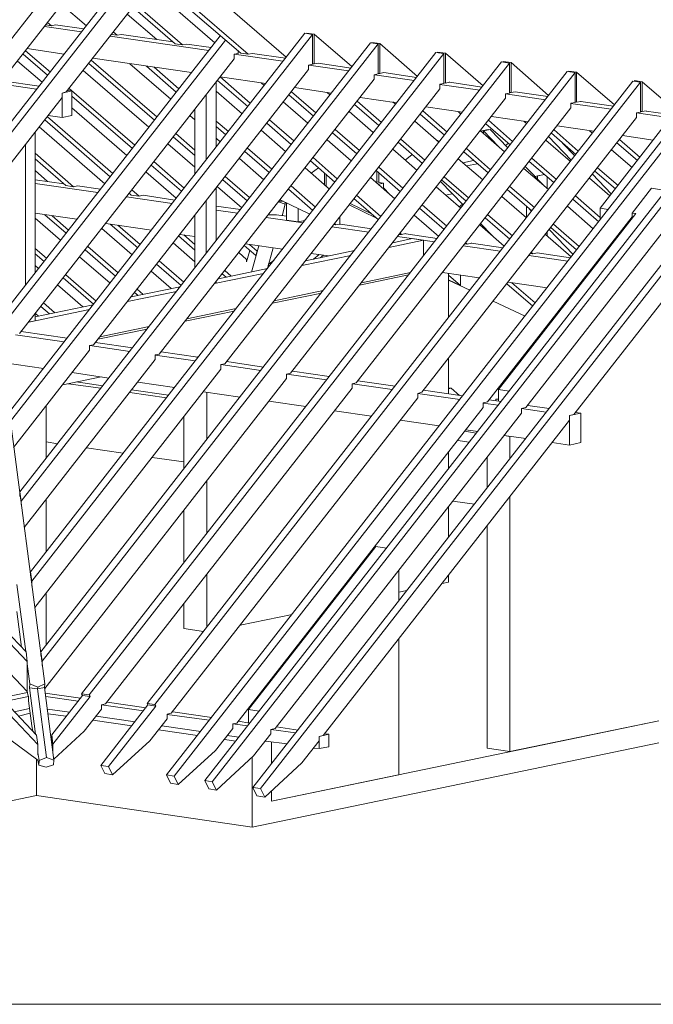
# Model space of a CAD drawing. Units: millimetres. Extents: x -21429 to -5774, y -7212 to -818.
# Drawn here: x -17250 to -17144, y -5265 to -5100 of the extents above; entities that cross this region are included whole.
import ezdxf

# ---------------------------------------------------------------- set-up
doc = ezdxf.new("R2010")
doc.units = ezdxf.units.MM
doc.header["$MEASUREMENT"] = 0
doc.layers.add('Z-VIG', color=7, linetype='CONTINUOUS', lineweight=9)
doc.layers.add('ZMF-Rahmen', color=6, linetype='CONTINUOUS', lineweight=9)

# ---------------------------------------------------------------- blocks, each defined once
blk = doc.blocks.new('VIGBAS-H-EV03')
at = {"layer": 'Z-VIG'}
for p, q in [((21.367, 11.721), (34.244, 28.198)), ((28.165, 18.333), (35.708, 27.982)), ((34.556, 27.928), (32.21, 24.928)), ((36.02, 27.712), (33.674, 24.718)), ((36.032, 27.7), (38.582, 25.492)), ((28.135, 18.537), (35.21, 27.592)), ((35.654, 27.238), (37.568, 25.582)), ((35.72, 27.298), (37.736, 25.558)), ((36.992, 25.816), (35.528, 27.082)), ((34.124, 26.194), (33.572, 26.668)), ((35.162, 26.608), (36.104, 25.792)), ((35.216, 26.68), (36.272, 25.768)), ((35.696, 25.888), (35.036, 26.452)), ((34.016, 26.056), (33.188, 26.176)), ((33.218, 26.212), (33.344, 26.194)), ((33.26, 26.266), (33.344, 26.194)), ((33.344, 26.194), (33.434, 26.218)), ((33.434, 26.218), (33.434, 26.212)), ((34.07, 26.122), (33.434, 26.212)), ((32.12, 19.587), (37.112, 25.972)), ((32.408, 17.589), (38.996, 26.026)), ((39.17, 26.002), (32.432, 17.379)), ((36.854, 25.642), (34.652, 25.96)), ((34.682, 25.996), (34.808, 25.984)), ((34.724, 26.056), (34.808, 25.984)), ((34.808, 25.984), (34.904, 26.002)), ((36.062, 25.834), (34.904, 26.002)), ((38.996, 26.026), (39.17, 26.002)), ((39.032, 26.032), (39.032, 26.02)), ((39.206, 26.008), (39.032, 26.032)), ((39.17, 26.002), (39.17, 25.336)), ((39.206, 25.342), (39.206, 26.008)), ((40.046, 25.282), (39.206, 26.008)), ((32.144, 19.377), (37.226, 25.876)), ((40.46, 25.816), (32.642, 15.801)), ((40.634, 25.792), (32.666, 15.597)), ((36.104, 25.792), (36.272, 25.768)), ((36.272, 25.768), (36.368, 25.786)), ((36.908, 25.708), (36.368, 25.786)), ((40.634, 25.792), (40.46, 25.816)), ((40.496, 25.822), (40.496, 25.81)), ((40.67, 25.798), (40.496, 25.822)), ((40.634, 25.792), (40.634, 25.12)), ((40.67, 25.132), (40.67, 25.798)), ((41.51, 25.066), (40.67, 25.798)), ((32.714, 25.564), (33.26, 25.09)), ((32.768, 25.636), (33.32, 25.162)), ((32.804, 25.684), (33.626, 25.564)), ((41.924, 25.6), (32.876, 14.019)), ((42.098, 25.576), (32.906, 13.809)), ((34.268, 25.468), (36.47, 25.15)), ((37.508, 25.576), (37.418, 25.558)), ((38.51, 25.402), (37.418, 25.558)), ((37.418, 25.558), (37.418, 25.456)), ((37.508, 25.63), (37.508, 25.576)), ((37.526, 25.618), (37.508, 25.624)), ((37.568, 25.582), (37.736, 25.558)), ((37.736, 25.558), (37.832, 25.576)), ((38.564, 25.468), (37.832, 25.576)), ((42.098, 25.576), (41.924, 25.6)), ((41.96, 25.606), (41.96, 25.594)), ((42.134, 25.582), (41.96, 25.606)), ((42.098, 25.576), (42.098, 24.91)), ((42.134, 25.582), (42.134, 24.916)), ((42.974, 24.856), (42.134, 25.582)), ((33.14, 24.934), (32.588, 25.408)), ((37.418, 25.456), (32.63, 19.329)), ((43.388, 25.39), (33.11, 12.231)), ((43.562, 25.36), (33.14, 12.027)), ((34.178, 25.354), (35.642, 24.088)), ((35.696, 24.16), (34.232, 25.426)), ((36.008, 24.556), (35.096, 25.348)), ((35.462, 25.294), (36.128, 24.712)), ((36.188, 24.79), (35.636, 25.27)), ((39.17, 25.336), (39.08, 25.318)), ((39.08, 25.318), (39.08, 25.216)), ((39.974, 25.186), (39.086, 25.318)), ((39.17, 25.348), (39.206, 25.342)), ((39.296, 25.36), (39.206, 25.342)), ((40.028, 25.252), (39.296, 25.36)), ((43.562, 25.36), (43.388, 25.39)), ((43.424, 25.396), (43.424, 25.384)), ((43.598, 25.372), (43.424, 25.396)), ((43.562, 25.36), (43.562, 24.694)), ((43.598, 25.372), (43.598, 24.706)), ((44.438, 24.64), (43.598, 25.372)), ((34.016, 11.301), (44.852, 25.174)), ((35.516, 23.932), (34.052, 25.198)), ((45.026, 25.15), (34.184, 11.277)), ((39.08, 25.216), (34.286, 19.083)), ((37.106, 25.054), (38.126, 24.904)), ((37.106, 25.054), (37.778, 24.466)), ((40.634, 25.12), (40.544, 25.102)), ((40.544, 25.102), (40.544, 25.006)), ((41.438, 24.97), (40.55, 25.102)), ((40.634, 25.132), (40.67, 25.132)), ((40.76, 25.15), (40.67, 25.132)), ((41.492, 25.042), (40.76, 25.15)), ((44.852, 25.174), (45.026, 25.15)), ((45.062, 25.156), (44.888, 25.18)), ((44.888, 25.18), (44.888, 25.168)), ((45.026, 24.484), (45.026, 25.15)), ((45.062, 25.156), (45.062, 24.49)), ((45.908, 24.43), (45.062, 25.156)), ((33.014, 24.778), (32.126, 24.91)), ((33.068, 24.844), (32.246, 24.964)), ((46.316, 24.958), (35.48, 11.085)), ((46.49, 24.934), (35.648, 11.061)), ((40.544, 25.006), (35.75, 18.873)), ((37.016, 23.488), (37.016, 24.94)), ((37.046, 24.976), (37.724, 24.394)), ((38.09, 24.862), (38.024, 24.922)), ((38.768, 24.814), (39.59, 24.694)), ((42.098, 24.91), (42.008, 24.892)), ((42.008, 24.892), (42.008, 24.79)), ((42.902, 24.76), (42.008, 24.886)), ((42.134, 24.916), (42.098, 24.922)), ((42.224, 24.934), (42.134, 24.916)), ((42.224, 24.934), (42.224, 24.94)), ((42.956, 24.826), (42.224, 24.934)), ((46.49, 24.934), (46.316, 24.958)), ((46.352, 24.97), (46.352, 24.952)), ((46.526, 24.946), (46.352, 24.97)), ((46.49, 24.268), (46.49, 24.934)), ((46.526, 24.946), (46.526, 24.28)), ((47.402, 24.19), (46.526, 24.946)), ((28.567, 18.171), (33.584, 24.598)), ((33.584, 24.694), (33.8, 24.742)), ((33.674, 24.718), (33.584, 24.694)), ((33.584, 24.694), (33.584, 24.598)), ((33.584, 24.148), (33.584, 24.694)), ((33.8, 24.742), (33.704, 24.754)), ((33.74, 24.796), (35.204, 23.53)), ((33.8, 24.19), (33.8, 24.742)), ((33.8, 24.622), (35.15, 23.458)), ((47.78, 24.682), (35.912, 9.489)), ((47.954, 24.658), (36.08, 9.459)), ((36.8, 24.664), (36.8, 23.212)), ((37.598, 24.232), (37.016, 24.736)), ((42.008, 24.79), (37.214, 18.657)), ((38.642, 24.652), (39.188, 24.178)), ((38.702, 24.724), (39.242, 24.25)), ((39.554, 24.652), (39.494, 24.706)), ((40.232, 24.598), (41.054, 24.478)), ((43.562, 24.694), (43.472, 24.676)), ((44.366, 24.544), (43.472, 24.676)), ((43.472, 24.676), (43.472, 24.58)), ((43.598, 24.706), (43.562, 24.706)), ((43.688, 24.724), (43.598, 24.706)), ((43.688, 24.724), (43.688, 24.718)), ((44.42, 24.616), (43.688, 24.718)), ((48.638, 24.556), (36.764, 9.363)), ((48.806, 24.532), (36.932, 9.339)), ((49.712, 24.4), (37.838, 9.207)), ((49.88, 24.376), (38.012, 9.183)), ((39.062, 24.022), (38.516, 24.496)), ((43.472, 24.58), (38.678, 18.447)), ((40.106, 24.436), (40.652, 23.968)), ((40.166, 24.514), (40.706, 24.04)), ((41.018, 24.442), (40.958, 24.496)), ((41.696, 24.388), (42.518, 24.268)), ((44.936, 24.466), (45.026, 24.484)), ((44.936, 24.364), (44.936, 24.466)), ((45.83, 24.334), (44.936, 24.46)), ((45.062, 24.49), (45.026, 24.496)), ((45.152, 24.508), (45.062, 24.49)), ((45.152, 24.508), (45.152, 24.514)), ((45.884, 24.4), (45.152, 24.508)), ((33.254, 24.166), (34.712, 22.9)), ((33.272, 24.19), (33.584, 24.148)), ((33.584, 24.148), (33.8, 24.19)), ((35.03, 23.302), (33.8, 24.364)), ((36.542, 24.094), (36.434, 24.19)), ((36.542, 24.334), (36.542, 22.882)), ((40.526, 23.812), (39.986, 24.28)), ((40.142, 18.231), (44.936, 24.364)), ((41.57, 24.226), (42.116, 23.752)), ((41.63, 24.298), (42.17, 23.824)), ((42.482, 24.226), (42.422, 24.28)), ((43.16, 24.172), (43.982, 24.052)), ((46.4, 24.25), (46.49, 24.268)), ((47.342, 24.112), (46.4, 24.25)), ((46.4, 24.25), (46.4, 24.148)), ((46.526, 24.28), (46.49, 24.28)), ((46.616, 24.298), (46.526, 24.28)), ((46.616, 24.298), (46.616, 24.292)), ((47.396, 24.184), (46.616, 24.292)), ((34.532, 22.672), (33.074, 23.938)), ((33.194, 24.094), (34.658, 22.828)), ((37.292, 23.836), (37.016, 24.07)), ((37.016, 23.944), (37.232, 23.764)), ((38.15, 24.022), (38.696, 23.548)), ((38.21, 24.094), (38.75, 23.626)), ((41.99, 23.596), (41.45, 24.07)), ((46.4, 24.148), (41.606, 18.021)), ((43.034, 24.01), (43.58, 23.542)), ((43.634, 23.614), (43.094, 24.088)), ((43.946, 24.016), (43.886, 24.064)), ((44.624, 23.962), (45.446, 23.842)), ((47.144, 24.124), (45.584, 22.126)), ((32.978, 20.685), (32.978, 23.818)), ((36.062, 23.716), (36.542, 23.302)), ((36.542, 23.422), (36.122, 23.788)), ((38.57, 23.392), (38.024, 23.866)), ((39.614, 23.806), (40.16, 23.338)), ((39.674, 23.884), (40.214, 23.41)), ((43.454, 23.386), (42.914, 23.854)), ((42.944, 23.854), (42.932, 23.842)), ((43.088, 23.884), (42.944, 23.854)), ((42.944, 23.824), (42.944, 23.854)), ((42.986, 23.848), (43.13, 23.878)), ((43.322, 23.5), (42.986, 23.848)), ((42.986, 23.848), (42.986, 23.788)), ((43.088, 23.872), (43.088, 23.884)), ((43.13, 23.878), (43.526, 23.47)), ((44.438, 23.722), (44.942, 23.194)), ((44.498, 23.8), (45.044, 23.326)), ((45.098, 23.398), (44.558, 23.872)), ((45.416, 23.8), (45.35, 23.854)), ((46.088, 23.746), (46.772, 23.644)), ((32.768, 23.548), (32.768, 20.415)), ((36.542, 23.038), (35.942, 23.56)), ((37.112, 23.608), (37.016, 23.686)), ((40.034, 23.182), (39.494, 23.65)), ((41.078, 23.596), (41.624, 23.122)), ((41.138, 23.668), (41.678, 23.2)), ((41.954, 23.632), (41.96, 23.638)), ((41.96, 23.638), (41.996, 23.602)), ((43.538, 23.572), (43.472, 23.524)), ((44.924, 23.17), (44.378, 23.644)), ((45.02, 23.296), (44.75, 23.578)), ((49.79, 23.656), (45.002, 17.523)), ((45.962, 23.584), (46.418, 23.188)), ((46.478, 23.26), (46.022, 23.656)), ((33.836, 22.606), (32.978, 23.35)), ((37.658, 23.392), (38.204, 22.924)), ((38.264, 22.996), (37.718, 23.464)), ((41.504, 22.966), (40.958, 23.44)), ((41.396, 23.32), (41.234, 23.2)), ((42.542, 23.38), (43.088, 22.912)), ((42.602, 23.458), (43.142, 22.984)), ((46.298, 23.032), (45.842, 23.428)), ((32.978, 23.224), (33.662, 22.63)), ((35.57, 23.086), (36.248, 22.504)), ((35.63, 23.164), (36.308, 22.576)), ((38.084, 22.762), (37.538, 23.236)), ((39.122, 23.182), (39.668, 22.708)), ((39.182, 23.254), (39.722, 22.78)), ((42.968, 22.756), (42.422, 23.23)), ((42.764, 23.188), (42.524, 23.14)), ((42.848, 23.116), (42.608, 23.068)), ((44.33, 22.63), (43.916, 23.056)), ((44.006, 23.17), (44.552, 22.696)), ((44.612, 22.768), (44.066, 23.242)), ((33.26, 22.72), (32.978, 22.966)), ((36.128, 22.348), (35.45, 22.936)), ((37.766, 22.366), (37.22, 22.834)), ((39.548, 22.552), (39.002, 23.026)), ((39.302, 23.026), (39.14, 22.906)), ((39.434, 22.642), (39.434, 22.906)), ((39.476, 22.87), (39.476, 22.606)), ((40.586, 22.966), (41.132, 22.492)), ((40.604, 22.708), (40.604, 22.948)), ((40.646, 23.038), (41.186, 22.57)), ((40.646, 22.696), (40.646, 22.912)), ((44.432, 22.54), (43.886, 23.014)), ((44.132, 22.834), (44.342, 22.876)), ((44.342, 22.876), (44.192, 22.846)), ((44.192, 22.846), (44.192, 22.768)), ((45.836, 22.444), (45.416, 22.882)), ((45.47, 22.954), (45.926, 22.558)), ((45.986, 22.63), (45.53, 23.026)), ((33.62, 22.672), (32.978, 22.762)), ((34.376, 22.474), (32.978, 22.678)), ((33.662, 22.63), (33.836, 22.606)), ((33.926, 22.624), (33.836, 22.606)), ((34.442, 22.552), (33.926, 22.624)), ((37.166, 22.762), (37.712, 22.288)), ((39.236, 22.15), (38.69, 22.624)), ((41.006, 22.336), (40.466, 22.81)), ((40.58, 22.708), (40.604, 22.708)), ((40.604, 22.708), (40.646, 22.714)), ((40.754, 22.684), (40.64, 22.66)), ((40.754, 22.684), (40.646, 22.696)), ((40.754, 22.684), (40.754, 22.582)), ((42.026, 22.72), (42.53, 22.198)), ((42.05, 22.756), (42.596, 22.282)), ((42.11, 22.828), (42.65, 22.354)), ((44.408, 22.558), (44.408, 22.816)), ((45.806, 22.402), (45.35, 22.798)), ((35.078, 22.462), (35.126, 22.42)), ((35.084, 22.456), (35.078, 22.456)), ((35.126, 22.42), (35.3, 22.396)), ((35.3, 22.396), (35.138, 22.534)), ((35.39, 22.414), (35.3, 22.396)), ((36.098, 22.306), (35.39, 22.414)), ((37.016, 21.399), (37.016, 22.576)), ((37.592, 22.132), (37.046, 22.606)), ((38.63, 22.552), (39.176, 22.077)), ((40.154, 22.414), (40.694, 21.939)), ((40.754, 22.582), (40.898, 22.432)), ((42.476, 22.126), (41.93, 22.6)), ((42.134, 22.42), (42.284, 22.45)), ((43.514, 22.54), (44.06, 22.065)), ((43.574, 22.612), (44.12, 22.138)), ((45.584, 21.921), (45.038, 22.402)), ((46.298, 22.017), (46.73, 22.57)), ((46.73, 22.57), (47.054, 22.522)), ((36.038, 22.228), (35.018, 22.378)), ((36.8, 22.3), (36.8, 21.123)), ((38.558, 22.216), (38.408, 22.27)), ((38.42, 22.282), (38.516, 22.282)), ((38.444, 22.312), (39.11, 21.993)), ((38.492, 21.957), (38.558, 22.216)), ((38.558, 22.216), (38.558, 22.258)), ((38.588, 21.861), (38.588, 22.246)), ((40.598, 21.903), (39.986, 22.198)), ((40.484, 21.999), (40.01, 22.228)), ((40.094, 22.342), (40.64, 21.867)), ((41.618, 22.198), (42.164, 21.723)), ((42.44, 22.156), (42.512, 22.216)), ((43.94, 21.909), (43.394, 22.384)), ((44.978, 22.324), (45.554, 21.825)), ((32.978, 22.017), (33.914, 21.879)), ((33.194, 21.981), (33.674, 21.567)), ((33.728, 21.639), (33.362, 21.957)), ((36.542, 21.969), (36.542, 20.793)), ((37.562, 22.095), (37.016, 22.174)), ((37.496, 22.017), (37.016, 22.083)), ((38.18, 21.975), (38.366, 21.981)), ((38.594, 21.945), (38.36, 21.975)), ((38.366, 21.981), (38.366, 21.975)), ((38.846, 21.819), (38.846, 22.119)), ((41.984, 21.495), (41.438, 21.969)), ((41.558, 22.126), (42.104, 21.651)), ((43.082, 21.981), (43.628, 21.513)), ((46.382, 22.005), (43.316, 18.081)), ((43.94, 22.168), (43.94, 21.915)), ((44.006, 22.113), (44.054, 22.059)), ((45.434, 21.669), (44.858, 22.168)), ((45.764, 22.095), (45.584, 22.126)), ((45.584, 22.126), (45.584, 21.867)), ((46.298, 22.017), (46.298, 21.933)), ((46.382, 22.005), (46.298, 22.017)), ((33.548, 21.411), (32.978, 21.903)), ((34.556, 21.783), (35.576, 21.639)), ((34.658, 21.771), (35.27, 21.243)), ((35.324, 21.315), (34.826, 21.747)), ((38.96, 21.801), (38.138, 21.921)), ((38.846, 21.819), (38.588, 21.861)), ((38.996, 21.849), (38.846, 21.819)), ((39.692, 21.753), (39.644, 21.759)), ((39.662, 21.783), (39.692, 21.753)), ((39.692, 21.753), (39.776, 21.771)), ((39.776, 21.771), (39.776, 21.933)), ((39.776, 21.765), (39.794, 21.771)), ((40.484, 21.669), (39.794, 21.771)), ((43.448, 21.279), (42.902, 21.753)), ((42.92, 21.783), (43.178, 21.519)), ((43.022, 21.909), (43.568, 21.435)), ((46.304, 21.933), (43.07, 17.805)), ((47.156, 21.813), (43.928, 17.679)), ((44.546, 21.771), (45.122, 21.273)), ((35.144, 21.087), (34.466, 21.675)), ((36.212, 21.543), (36.542, 21.495)), ((36.542, 21.315), (36.296, 21.531)), ((40.424, 21.591), (39.602, 21.711)), ((41.108, 21.543), (41.156, 21.537)), ((41.156, 21.537), (41.126, 21.567)), ((41.252, 21.561), (41.156, 21.537)), ((41.252, 21.561), (41.252, 21.555)), ((41.948, 21.453), (41.252, 21.555)), ((44.942, 21.045), (44.366, 21.543)), ((44.408, 21.501), (44.408, 21.603)), ((44.45, 21.651), (44.984, 21.093)), ((44.486, 21.699), (45.062, 21.195)), ((36.542, 20.931), (36.062, 21.351)), ((36.182, 21.507), (36.542, 21.189)), ((37.016, 21.423), (37.034, 21.423)), ((37.676, 21.333), (38.498, 21.213)), ((37.934, 21.165), (37.76, 21.315)), ((40.874, 21.249), (41.648, 21.411)), ((41.39, 21.447), (40.958, 21.357)), ((41.888, 21.375), (41.066, 21.495)), ((41.648, 21.411), (41.39, 21.447)), ((41.648, 21.069), (41.648, 21.411)), ((42.572, 21.333), (42.62, 21.327)), ((42.62, 21.327), (42.59, 21.357)), ((42.716, 21.345), (42.62, 21.327)), ((42.716, 21.345), (42.716, 21.351)), ((43.418, 21.243), (42.716, 21.345)), ((32.978, 21.231), (33.236, 21.009)), ((32.978, 21.111), (33.182, 20.937)), ((34.1, 21.201), (34.772, 20.613)), ((34.832, 20.685), (34.154, 21.273)), ((37.7, 20.985), (37.526, 21.141)), ((37.646, 21.291), (37.904, 21.069)), ((37.772, 21.183), (37.7, 20.931)), ((37.97, 21.285), (37.808, 20.703)), ((37.934, 21.165), (37.904, 21.069)), ((37.934, 21.171), (37.934, 21.165)), ((38.162, 20.781), (38.288, 21.243)), ((40.106, 21.183), (39.014, 20.955)), ((39.14, 21.117), (39.524, 21.063)), ((39.32, 21.093), (39.188, 20.991)), ((43.358, 21.165), (42.53, 21.285)), ((44.036, 21.117), (44.084, 21.111)), ((44.054, 21.141), (44.084, 21.111)), ((44.084, 21.111), (44.18, 21.129)), ((44.924, 21.021), (44.18, 21.129)), ((34.652, 20.457), (33.974, 21.045)), ((35.69, 20.877), (36.242, 20.403)), ((36.296, 20.475), (35.75, 20.949)), ((37.7, 20.931), (37.7, 20.985)), ((38.186, 20.877), (38.162, 20.775)), ((38.306, 20.961), (38.186, 20.877)), ((38.186, 20.877), (38.186, 20.883)), ((38.93, 20.847), (40.022, 21.075)), ((39.338, 21.021), (39.41, 21.075)), ((44.864, 20.943), (43.994, 21.069)), ((45.5, 20.907), (45.524, 20.901)), ((45.518, 20.931), (45.53, 20.913)), ((45.584, 21.021), (45.584, 20.985)), ((33.056, 20.781), (32.978, 20.847)), ((33.662, 20.643), (34.34, 20.055)), ((36.014, 20.337), (35.57, 20.721)), ((36.986, 20.445), (38.078, 20.673)), ((38.162, 20.781), (37.07, 20.553)), ((37.154, 20.661), (37.244, 20.589)), ((37.358, 20.613), (37.214, 20.739)), ((41.312, 20.637), (40.22, 20.409)), ((40.262, 20.463), (41.354, 20.691)), ((42.068, 20.691), (42.89, 20.571)), ((42.206, 19.695), (42.206, 20.667)), ((45.482, 20.853), (45.458, 20.853)), ((33.608, 20.571), (34.28, 19.983)), ((36.986, 20.445), (37.016, 20.451)), ((37.016, 20.451), (37.016, 20.487)), ((42.47, 20.403), (42.206, 20.631)), ((42.206, 20.529), (42.47, 20.403)), ((42.206, 20.523), (42.68, 20.301)), ((42.47, 20.403), (42.47, 20.631)), ((43.502, 20.439), (44.084, 19.941)), ((43.532, 20.475), (44.402, 20.349)), ((44.138, 20.013), (43.616, 20.463)), ((34.046, 19.929), (33.482, 20.415)), ((35.042, 20.043), (36.134, 20.271)), ((36.218, 20.373), (35.12, 20.151)), ((35.198, 20.247), (35.276, 20.181)), ((35.39, 20.205), (35.258, 20.319)), ((39.368, 20.235), (38.276, 20.007)), ((38.312, 20.061), (39.41, 20.289)), ((44.966, 20.223), (44.984, 20.211)), ((44.996, 20.265), (45.02, 20.259)), ((33.17, 20.013), (33.416, 19.797)), ((43.202, 20.055), (43.91, 19.719)), ((44.864, 20.055), (44.846, 20.073)), ((32.84, 19.587), (34.19, 19.869)), ((34.274, 19.971), (32.978, 19.707)), ((32.978, 19.617), (32.978, 19.773)), ((33.056, 19.719), (32.99, 19.779)), ((33.11, 19.935), (33.302, 19.773)), ((37.424, 19.833), (36.326, 19.605)), ((36.368, 19.659), (37.466, 19.887)), ((32.834, 19.587), (32.978, 19.617)), ((44.474, 19.599), (44.492, 19.581)), ((44.552, 19.653), (44.534, 19.671)), ((33.194, 11.523), (32.162, 19.371)), ((33.692, 19.227), (32.672, 19.377)), ((35.48, 19.431), (34.382, 19.203)), ((34.424, 19.257), (35.522, 19.485)), ((44.39, 19.491), (44.414, 19.479)), ((44.408, 19.479), (44.408, 19.485)), ((32.546, 19.305), (33.632, 19.149)), ((35.156, 19.011), (34.328, 19.131)), ((44.192, 19.239), (44.192, 19.203)), ((32.498, 16.791), (34.196, 18.963)), ((34.286, 19.083), (34.196, 19.065)), ((34.196, 19.065), (34.196, 18.963)), ((34.202, 19.065), (35.09, 18.933)), ((36.614, 18.801), (35.792, 18.921)), ((43.94, 18.915), (43.94, 18.879)), ((32.252, 18.687), (33.17, 18.555)), ((32.738, 15.009), (35.66, 18.753)), ((35.75, 18.873), (35.66, 18.855)), ((35.66, 18.855), (35.66, 18.753)), ((35.66, 18.849), (36.554, 18.723)), ((36.578, 18.807), (36.626, 18.819)), ((38.078, 18.585), (37.256, 18.705)), ((42.206, 17.985), (42.206, 18.783)), ((32.972, 13.221), (37.124, 18.537)), ((33.806, 18.459), (34.628, 18.339)), ((37.214, 18.657), (37.124, 18.639)), ((37.124, 18.639), (37.124, 18.537)), ((37.124, 18.639), (38.018, 18.507)), ((38.678, 18.447), (38.588, 18.423)), ((39.542, 18.375), (38.72, 18.495)), ((33.194, 11.415), (38.588, 18.327)), ((33.596, 18.189), (34.454, 18.369)), ((33.896, 18.255), (34.49, 18.165)), ((35.27, 18.249), (36.092, 18.129)), ((38.588, 18.423), (38.588, 18.327)), ((38.594, 18.423), (39.482, 18.297)), ((40.142, 18.231), (40.052, 18.213)), ((41.012, 18.159), (40.184, 18.279)), ((34.448, 18.111), (33.716, 18.213)), ((34.55, 11.073), (40.052, 18.111)), ((35.912, 17.895), (35.09, 18.015)), ((35.132, 18.075), (35.954, 17.955)), ((36.734, 18.033), (37.556, 17.913)), ((36.812, 18.021), (36.812, 16.971)), ((40.052, 18.213), (40.052, 18.111)), ((40.058, 18.213), (40.946, 18.081)), ((41.606, 18.021), (41.516, 17.997)), ((42.518, 17.943), (41.648, 18.069)), ((42.266, 18.111), (42.206, 18.117)), ((42.206, 18.099), (42.266, 18.111)), ((42.266, 18.111), (42.452, 17.949)), ((43.316, 18.081), (43.316, 17.823)), ((43.556, 18.045), (43.316, 18.081)), ((36.014, 10.863), (41.516, 17.901)), ((38.198, 17.823), (39.02, 17.703)), ((41.516, 17.997), (41.516, 17.901)), ((41.516, 17.997), (42.458, 17.859)), ((43.07, 17.805), (42.98, 17.787)), ((42.98, 17.787), (42.98, 17.685)), ((43.376, 17.817), (43.112, 17.853)), ((43.262, 17.871), (43.316, 17.877)), ((43.262, 17.835), (43.262, 17.871)), ((43.316, 17.859), (43.262, 17.871)), ((33.224, 16.545), (33.224, 17.721)), ((42.98, 17.685), (37.478, 10.647)), ((39.662, 17.607), (40.484, 17.487)), ((42.98, 17.781), (43.31, 17.733)), ((43.928, 17.679), (43.832, 17.661)), ((43.832, 17.661), (43.832, 17.559)), ((43.832, 17.661), (44.384, 17.577)), ((44.45, 17.661), (43.97, 17.727)), ((45.158, 17.559), (45.044, 17.571)), ((36.296, 17.475), (36.296, 16.311)), ((43.832, 17.559), (38.336, 10.527)), ((44.906, 17.403), (39.41, 10.371)), ((41.126, 17.397), (41.996, 17.271)), ((44.906, 17.505), (45.158, 17.559)), ((45.002, 17.523), (44.906, 17.505)), ((44.906, 17.505), (44.906, 17.403)), ((44.906, 16.845), (44.906, 17.505)), ((45.158, 16.899), (45.158, 17.559)), ((42.824, 17.109), (42.566, 17.151)), ((42.59, 17.181), (42.854, 17.145)), ((33.488, 16.875), (33.224, 16.917)), ((42.668, 16.911), (42.41, 16.947)), ((43.442, 17.061), (43.928, 16.989)), ((43.574, 17.037), (43.442, 17.055)), ((43.574, 16.545), (43.574, 17.037)), ((43.574, 17.037), (43.58, 17.037)), ((32.78, 12.231), (28.333, 16.875)), ((34.946, 16.665), (34.124, 16.785)), ((42.206, 16.323), (42.206, 16.695)), ((44.516, 16.899), (44.906, 16.845)), ((44.906, 16.845), (45.158, 16.899)), ((28.363, 16.665), (32.804, 12.021)), ((36.296, 16.467), (35.594, 16.569)), ((43.064, 16.575), (43.064, 15.891)), ((36.812, 16.053), (36.812, 14.883)), ((32.804, 11.349), (28.465, 15.891)), ((32.666, 15.597), (32.642, 15.801)), ((32.642, 15.801), (32.642, 15.699)), ((32.666, 15.597), (32.666, 15.519)), ((33.224, 14.463), (33.224, 15.633)), ((42.782, 15.525), (42.302, 15.591)), ((43.574, 15.699), (43.574, 10.011)), ((36.296, 15.393), (36.296, 14.217)), ((42.206, 14.793), (42.206, 15.477)), ((43.064, 15.045), (43.064, 10.083)), ((40.58, 14.583), (37.742, 10.947)), ((40.82, 14.547), (40.58, 14.583)), ((41.096, 13.371), (41.096, 14.055)), ((32.906, 13.809), (32.876, 14.019)), ((32.876, 14.019), (32.876, 13.929)), ((36.812, 13.965), (36.812, 12.789)), ((42.206, 13.947), (42.206, 13.791)), ((32.774, 12.243), (32.57, 13.737)), ((32.906, 13.809), (32.906, 13.701)), ((42.206, 13.791), (42.062, 13.761)), ((33.224, 12.375), (33.224, 13.545)), ((41.096, 13.563), (41.276, 13.599)), ((36.296, 13.305), (36.296, 12.753)), ((39.5, 13.233), (39.536, 13.239)), ((32.57, 13.137), (32.678, 12.339)), ((37.556, 12.831), (38.714, 13.065)), ((36.296, 12.753), (36.734, 12.687)), ((41.096, 12.525), (41.096, 9.495)), ((32.804, 12.021), (32.78, 12.231)), ((33.14, 12.027), (33.11, 12.231)), ((33.11, 12.231), (33.11, 12.153)), ((32.804, 12.021), (32.804, 11.349)), ((32.864, 11.517), (32.804, 11.967)), ((33.14, 12.027), (33.14, 11.931)), ((32.852, 11.433), (32.864, 11.517)), ((32.99, 10.401), (32.852, 11.433)), ((33.032, 11.409), (32.852, 11.433)), ((32.864, 11.517), (33.038, 11.445)), ((33.038, 11.445), (33.032, 11.409)), ((33.032, 11.409), (33.188, 11.439)), ((33.194, 11.523), (33.038, 11.445)), ((33.188, 11.439), (33.194, 11.523)), ((33.188, 11.439), (33.398, 9.819)), ((32.054, 11.205), (33.044, 10.167)), ((32.198, 11.235), (33.014, 10.377)), ((32.81, 11.325), (32.228, 11.205)), ((32.834, 11.235), (32.3, 11.127)), ((32.804, 11.367), (32.816, 11.277)), ((32.816, 11.277), (32.834, 11.241)), ((32.834, 11.241), (32.834, 11.139)), ((33.236, 9.879), (33.032, 11.409)), ((33.992, 11.199), (33.206, 11.313)), ((33.938, 11.133), (33.218, 11.235)), ((34.034, 11.259), (33.35, 10.383)), ((34.208, 11.235), (33.374, 10.173)), ((34.016, 11.301), (34.034, 11.259)), ((34.184, 11.277), (34.016, 11.301)), ((34.034, 11.259), (34.208, 11.235)), ((34.184, 11.277), (34.208, 11.235)), ((32.834, 11.139), (32.906, 10.581)), ((35.498, 11.049), (34.448, 9.699)), ((34.46, 11.055), (34.55, 11.073)), ((34.46, 10.953), (34.46, 11.055)), ((35.402, 10.917), (34.46, 11.055)), ((35.456, 10.983), (34.586, 11.115)), ((34.616, 9.675), (35.672, 11.025)), ((35.648, 11.061), (35.48, 11.085)), ((35.48, 11.085), (35.498, 11.049)), ((35.672, 11.025), (35.498, 11.049)), ((35.648, 11.061), (35.672, 11.025)), ((32.516, 10.899), (32.858, 10.971)), ((32.87, 10.863), (32.606, 10.803)), ((33.254, 10.953), (33.746, 10.887)), ((33.674, 10.797), (33.266, 10.851)), ((34.076, 10.467), (34.46, 10.953)), ((34.34, 10.797), (35.21, 10.671)), ((36.014, 10.863), (35.924, 10.845)), ((35.924, 10.845), (35.924, 10.743)), ((36.866, 10.707), (35.924, 10.839)), ((36.92, 10.773), (36.05, 10.899)), ((37.976, 10.911), (37.742, 10.947)), ((37.742, 10.947), (37.742, 10.653)), ((32.906, 10.581), (32.93, 10.467)), ((35.138, 10.581), (34.268, 10.707)), ((35.924, 10.743), (35.54, 10.251)), ((35.804, 10.587), (36.674, 10.461)), ((37.478, 10.647), (37.388, 10.629)), ((37.388, 10.629), (37.388, 10.527)), ((37.718, 10.581), (37.388, 10.629)), ((37.772, 10.647), (37.514, 10.689)), ((38.252, 8.907), (46.898, 10.695)), ((38.846, 10.491), (38.366, 10.563)), ((46.898, 10.695), (43.574, 10.011)), ((32.21, 10.437), (33.044, 9.819)), ((33.044, 10.167), (33.014, 10.377)), ((33.374, 10.173), (33.35, 10.383)), ((33.35, 10.383), (33.35, 10.185)), ((33.398, 9.843), (34.076, 10.467)), ((36.602, 10.371), (35.732, 10.497)), ((37.388, 10.527), (37.004, 10.035)), ((37.268, 10.371), (37.526, 10.335)), ((38.24, 10.407), (37.856, 9.915)), ((38.336, 10.527), (38.24, 10.503)), ((38.24, 10.503), (38.24, 10.407)), ((38.792, 10.425), (38.246, 10.503)), ((39.53, 10.395), (39.314, 10.347)), ((39.41, 10.371), (39.314, 10.347)), ((39.314, 10.347), (39.314, 10.251)), ((39.314, 10.347), (39.314, 10.077)), ((39.44, 10.407), (39.53, 10.395)), ((39.53, 10.395), (39.53, 10.119)), ((33.044, 10.167), (33.044, 9.927)), ((33.374, 9.999), (33.374, 10.173)), ((35.54, 10.251), (34.706, 9.489)), ((37.46, 10.245), (37.202, 10.281)), ((46.898, 10.203), (37.82, 8.325)), ((38.12, 10.245), (38.6, 10.179)), ((38.252, 9.735), (38.252, 10.227)), ((38.252, 9.735), (38.252, 10.227)), ((39.314, 10.251), (38.93, 9.759)), ((39.314, 10.077), (39.53, 10.119)), ((33.068, 9.813), (33.044, 9.993)), ((37.004, 10.035), (36.17, 9.279)), ((37.856, 9.915), (37.028, 9.153)), ((39.314, 10.077), (39.194, 10.089)), ((43.574, 10.011), (43.064, 10.083)), ((33.014, 9.027), (33.014, 9.837)), ((33.044, 9.819), (33.062, 9.705)), ((33.068, 9.813), (33.062, 9.705)), ((33.062, 9.705), (33.224, 9.663)), ((33.068, 9.813), (33.236, 9.879)), ((33.392, 9.711), (33.224, 9.663)), ((33.236, 9.879), (33.398, 9.819)), ((33.398, 9.819), (33.392, 9.711)), ((34.616, 9.675), (34.448, 9.699)), ((34.448, 9.699), (34.538, 9.519)), ((34.706, 9.489), (34.616, 9.675)), ((37.82, 9.879), (37.82, 8.325)), ((38.93, 9.759), (38.102, 8.997)), ((34.538, 9.519), (34.706, 9.489)), ((35.912, 9.489), (36.002, 9.303)), ((36.08, 9.459), (35.912, 9.489)), ((36.17, 9.279), (36.08, 9.459)), ((41.096, 9.495), (38.252, 8.907)), ((36.002, 9.303), (36.17, 9.279)), ((36.764, 9.363), (36.854, 9.177)), ((36.932, 9.339), (36.764, 9.363)), ((37.028, 9.153), (36.932, 9.339)), ((33.014, 9.027), (28.981, 8.193)), ((37.82, 8.325), (33.014, 9.027)), ((36.854, 9.177), (37.028, 9.153)), ((37.838, 9.207), (37.928, 9.021)), ((38.012, 9.183), (37.838, 9.207)), ((37.928, 9.021), (38.102, 8.997)), ((38.102, 8.997), (38.012, 9.183)), ((38.252, 9.135), (38.252, 8.907)), ((38.252, 8.907), (38.252, 9.135))]:
    blk.add_line(p, q, dxfattribs=at)

msp = doc.modelspace()

# ---------------------------------------------------------------- linework, layer by layer
at = {"layer": 'ZMF-Rahmen'}
msp.add_line((-17506.06, -5264.82), (-17006.06, -5264.82), dxfattribs=at)

# ---------------------------------------------------------------- block references
at = {"layer": 'Z-VIG', "xscale": 7.5, "yscale": 7.5, "zscale": 7.5}
msp.add_blockref('VIGBAS-H-EV03', (-17494.84, -5297.63), dxfattribs=at)

doc.saveas('drawing.dxf')
